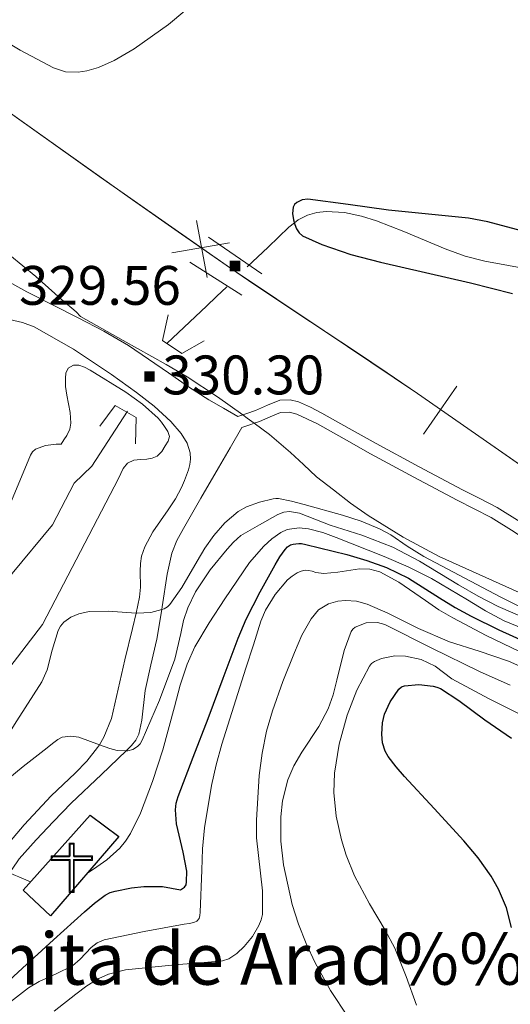
# Model space of a CAD drawing. Extents: x 566082 to 570566, y 693861 to 696874.
# Drawn here: x 567483 to 567578, y 695649 to 695839 of the extents above; entities that cross this region are included whole.
import ezdxf
from ezdxf.enums import TextEntityAlignment as Align

# ---------------------------------------------------------------- set-up
doc = ezdxf.new("R2010")
doc.units = 0
doc.header["$MEASUREMENT"] = 0
doc.linetypes.add('DGN Style 2', pattern=[45.35625, 27.21375, -18.1425])
doc.linetypes.add('DGN Style 5', pattern=[31.749375, 13.606875, -18.1425])
for name, color, linetype in [('Nivel 12', 7, 'Continuous'), ('Nivel 14', 7, 'Continuous'), ('Nivel 15', 7, 'Continuous'), ('Nivel 19', 7, 'Continuous'), ('Nivel 20', 7, 'Continuous'), ('Nivel 6', 7, 'Continuous'), ('Nivel 60', 7, 'Continuous'), ('Nivel 7', 7, 'Continuous'), ('Nivel 8', 7, 'Continuous'), ('Nivel 9', 7, 'Continuous')]:
    doc.layers.add(name, color=color, linetype=linetype)
doc.styles.add('Style-font002', font='font002.shx')

# ---------------------------------------------------------------- blocks, each defined once
blk = doc.blocks.new('PUALT')
at = {"layer": 'Nivel 6', "color": 7, "linetype": 'Continuous', "lineweight": 0}
blk.add_solid([(0.375, -1), (2.375, -1), (0.375, 1), (2.375, 1)], dxfattribs=at)
blk = doc.blocks.new('IGL')
at = {"layer": 'Nivel 15', "color": 7, "linetype": 'Continuous', "lineweight": 0, "flags": 128}
for points in [[(-0.4879999998956919, -0.5069999999832362), (-0.4869999999646097, -6.673999999882653), (0.4850000001024455, -6.673999999882653), (0.4850000001024455, -0.5069999999832362), (4.000999999931082, -0.5069999999832362), (4.000999999931082, 0.3819999999832362), (0.4899999999906868, 0.3819999999832362), (0.4899999999906868, 2.851000000024214), (-0.4820000000763685, 2.851000000024214), (-0.4820000000763685, 0.3819999999832362), (-4.003000000026077, 0.3819999999832362), (-4.003000000026077, -0.5069999999832362), (-0.4869999999646097, -0.5069999999832362), (-0.4869999999646097, -6.673999999882653), (0.4850000001024455, -6.673999999882653)], [(0.4899999999906868, 0.2060000000055879), (0.3140000000130385, 0.3819999999832362), (0.3140000000130385, 2.675000000046566), (-0.3059999998658895, 2.675000000046566), (-0.3059999998658895, 0.3819999999832362), (-0.4820000000763685, 0.2060000000055879)], [(-0.4820000000763685, 0.2060000000055879), (-3.827000000048429, 0.2060000000055879), (-3.827000000048429, -0.3310000000055879), (-0.3109999999869615, -0.3310000000055879), (-0.3109999999869615, -6.497999999905005), (0.3090000001247972, -6.497999999905005)], [(-0.3119999999180436, -5.924999999813735), (-0.3109999999869615, -6.497999999905005), (0.3090000001247972, -6.497999999905005), (0.3090000001247972, -0.3310000000055879), (3.824999999953434, -0.3310000000055879), (3.824999999953434, 0.2060000000055879), (0.4899999999906868, 0.2060000000055879)]]:
    blk.add_lwpolyline(points, dxfattribs=at)

msp = doc.modelspace()

# ---------------------------------------------------------------- linework, layer by layer
at = {"layer": 'Nivel 14', "color": 240, "linetype": 'Continuous', "lineweight": 0, "extrusion": (-0.02092877092384263, 0.01444874155067884, 0.9996765579002136), "elevation": -1495.156003823457, "flags": 128}
msp.add_lwpolyline([(-895023.6664602119, 71722.41008685855), (-895023.6664602116, 71709.86676600622)], dxfattribs=at)
at = {"layer": 'Nivel 14', "color": 240, "linetype": 'Continuous', "lineweight": 0, "extrusion": (0.03425754183572407, -0.02181987216214002, 0.9991748165392289), "elevation": 4588.973687917491, "flags": 128}
msp.add_lwpolyline([(891741.204783333, -104774.1952440894), (891741.204783333, -104786.0623930729)], dxfattribs=at)
at = {"layer": 'Nivel 14', "color": 240, "linetype": 'Continuous', "lineweight": 0}
for points in [[(567511.615, 695782.0349999999, 327.151), (567510.55, 695777.084, 328.381), (567514.2849999999, 695774.5760000001, 328.586), (567518.5689999999, 695776.986, 326.433)], [(567498.4610000001, 695760.5320000001, 326.843), (567501.4310000001, 695764.541, 328.893), (567505.456, 695762.182, 329.098), (567505.3130000001, 695757.0900000001, 327.971)]]:
    msp.add_polyline3d(points, dxfattribs=at)
at = {"layer": 'Nivel 19', "color": 240, "linetype": 'Continuous', "lineweight": 30}
msp.add_3dface([(567483.6370000001, 695670.959, 350.048), (567496.608, 695685.433, 350.868), (567502.1070000001, 695681.301, 351.073), (567488.9280000001, 695666.0079999999, 350.232)], dxfattribs=at)
at = {"layer": 'Nivel 20', "color": 7, "linetype": 'Continuous', "lineweight": 0}
msp.add_polyline3d([(567517.595, 695843.0590000001, 324.149), (567511.6950000001, 695838.0760000001, 324.231), (567505.051, 695833.345, 324.312), (567501.237, 695831.0900000001, 324.349), (567498.2110000001, 695829.763, 324.376), (567495.9280000001, 695829.101, 324.397), (567494.24, 695828.844, 324.413), (567491.797, 695828.926, 324.438), (567489.523, 695829.6699999999, 324.465), (567483.0800000001, 695833.1240000001, 324.547), (567471.8940000001, 695839.7790000001, 324.69)], dxfattribs=at)
at = {"layer": 'Nivel 6', "color": 30, "linetype": 'Continuous', "lineweight": 30, "flags": 128}
for points, elevation in [([(567584.223, 695797.087), (567576.942, 695798.9979999999), (567573.311, 695799.963), (567569.6270000001, 695800.6470000001), (567561.902, 695801.4739999999), (567554.1699999999, 695802.2409999999), (567546.369, 695803.29), (567538.578, 695804.3260000001), (567537.51, 695804.192), (567536.469, 695803.673), (567536.0050000001, 695803.3), (567535.729, 695802.817), (567535.638, 695801.592), (567535.855, 695800.369), (567536.0889999999, 695799.4780000001), (567536.433, 695798.6059999999), (567536.906, 695797.817), (567537.585, 695797.2350000001), (567541.267, 695795.577), (567546.871, 695793.675), (567552.588, 695792.2), (567561.283, 695790.2), (567569.973, 695788.1880000001), (567578.098, 695786.142)], 325), ([(567513.993, 695671.047), (567514.8119999999, 695671.507), (567515.091, 695672.0109999999), (567515.189, 695672.537), (567515.21, 695674.605), (567514.5560000001, 695678.2749999999), (567513.2350000001, 695683.774), (567513.0430000001, 695686.459), (567513.19, 695687.773), (567513.547, 695689.064), (567516.4580000001, 695696.5989999999), (567519.3800000001, 695704.1240000001), (567522.236, 695711.8800000001), (567525.132, 695719.6300000001), (567526.693, 695723.2690000001), (567529.3999999999, 695728.558), (567532.284, 695733.7820000001), (567533.196, 695735.2860000001), (567534.2280000001, 695736.73), (567534.69, 695737.2339999999), (567535.267, 695737.6070000001), (567535.78, 695737.764), (567536.304, 695737.8319999999), (567536.831, 695737.8770000001), (567537.355, 695737.858), (567538.2209999999, 695737.6699999999), (567546.0860000001, 695735.727), (567549.97, 695734.6100000001), (567553.791, 695733.2490000001), (567558.024, 695731.169), (567564.0120000001, 695727.395), (567567.007, 695725.5150000001), (567570.1030000001, 695723.8230000001), (567575.4380000001, 695721.24), (567580.8300000001, 695718.771)], 350), ([(567577.8659999999, 695663.7409999999), (567576.919, 695667.561), (567575.392, 695671.175), (567573.9550000001, 695673.6769999999), (567571.449, 695677.182), (567568.666, 695680.503), (567562.9550000001, 695686.726), (567557.243, 695692.916), (567555.642, 695694.7490000001), (567554.1089999999, 695696.7509999999), (567553.5290000001, 695697.787), (567553.0149999999, 695699.4280000001), (567552.845, 695701.0719999999), (567553.0079999999, 695703.267), (567553.405, 695704.9010000001), (567554.47, 695707.3289999999), (567556.131, 695709.7320000001), (567556.646, 695710.189), (567557.2350000001, 695710.413), (567560.004, 695710.6410000001), (567562.7579999999, 695710.3090000001), (567563.493, 695710.145), (567564.1939999999, 695709.861), (567567.736, 695707.5530000001), (567572.7520000001, 695703.8430000001), (567577.8670000001, 695700.318)], 375), ([(567473.388, 695647.1470000001), (567474.878, 695648.2209999999), (567479.284, 695651.9990000001), (567483.547, 695655.9169999999), (567489.5179999999, 695661.3659999999), (567495.497, 695666.8060000001), (567497.432, 695668.45), (567499.479, 695670.0009999999), (567500.415, 695670.493), (567501.4269999999, 695670.7930000001), (567504.5549999999, 695671.4010000001), (567506.943, 695671.6669999999), (567510.5179999999, 695671.662), (567513.993, 695671.047)], 350)]:
    msp.add_lwpolyline(points, dxfattribs=dict(at, elevation=elevation))
at = {"layer": 'Nivel 6', "color": 30, "linetype": 'Continuous', "lineweight": 0, "flags": 128}
for points, elevation in [([(567460.328, 695802.6059999999), (567461.658, 695802.3929999999), (567469.7790000001, 695800.0260000001), (567473.73, 695798.372), (567477.4990000001, 695796.1640000001), (567481.098, 695793.513), (567486.1089999999, 695789.3829999999), (567490.9839999999, 695785.0530000001), (567493.865, 695782.5619999999), (567494.6840000001, 695781.7180000001)], 330), ([(567494.6840000001, 695781.7180000001), (567502.9709999999, 695777.0830000001), (567511.2590000001, 695772.449), (567515.281, 695770.06), (567521.128, 695766.173), (567526.0160000001, 695762.685)], 330), ([(567490.9539999999, 695757.048), (567491.52, 695757.896), (567492.0860000001, 695758.744), (567492.6470000001, 695759.946), (567492.848, 695761.077), (567492.7379999999, 695763.1869999999), (567492.091, 695766.507), (567491.845, 695768.165), (567491.834, 695769.774), (567491.8859999999, 695770.7490000001), (567492.315, 695771.6969999999), (567493.3470000001, 695772.3189999999), (567494.4140000001, 695772.2860000001), (567495.506, 695771.895), (567496.585, 695771.344), (567503.4680000001, 695767.087), (567506.659, 695764.7520000001), (567509.679, 695762.081), (567510.3360000001, 695761.3119999999), (567510.915, 695760.459), (567511.5530000001, 695759.4880000001), (567511.9140000001, 695758.51), (567511.648, 695757.6059999999), (567511.067, 695756.7), (567510.408, 695755.6229999999), (567509.534, 695754.7380000001), (567508.5549999999, 695754.3430000001), (567507.537, 695754.1610000001), (567506.27, 695754.081), (567505.004, 695753.939), (567503.8030000001, 695753.3600000001), (567502.9169999999, 695752.3770000001), (567502.479, 695751.396), (567502.06, 695750.422), (567494.709, 695736.3330000001), (567487.358, 695722.244)], 330), ([(567526.0160000001, 695762.685), (567526.855, 695762.087), (567528.2209999999, 695761.077)], 330), ([(567528.2209999999, 695761.077), (567531.169, 695758.8970000001), (567535.264, 695755.4510000001), (567537.7690000001, 695753.111), (567540.2749999999, 695750.7720000001)], 330), ([(567490.9539999999, 695757.048), (567490.0050000001, 695757.0419999999), (567487.973, 695756.804), (567486.004, 695756.0660000001), (567485.45, 695755.571), (567485.0819999999, 695754.9469999999), (567481.3940000001, 695746.101)], 330), ([(567656.923, 695689.061), (567653.7620000001, 695691.3459999999), (567646.9850000001, 695696.0079999999), (567640.1140000001, 695700.54), (567634.3559999999, 695704.3230000001), (567628.426, 695707.7930000001), (567624.264, 695709.676), (567616.5460000001, 695712.5279999999), (567608.8160000001, 695715.331), (567601.6159999999, 695717.9890000001), (567594.44, 695720.713), (567590.5789999999, 695722.4410000001), (567586.8289999999, 695724.416), (567579.3459999999, 695728.399), (567571.6499999999, 695731.869), (567563.9539999999, 695735.362), (567556.983, 695739.0930000001), (567550.25, 695743.2479999999), (567546.8330000001, 695745.6680000001), (567543.548, 695748.2660000001), (567540.2749999999, 695750.7720000001)], 330), ([(567510.398, 695725.1359999999), (567510.885, 695725.271), (567511.48, 695725.619), (567511.979, 695726.101), (567514.294, 695729.3570000001), (567517.2220000001, 695734.473), (567518.73, 695736.9920000001), (567520.446, 695739.396), (567522.601, 695741.896), (567525.175, 695744.0490000001), (567526.7749999999, 695744.943), (567529.2679999999, 695745.8740000001), (567531.868, 695746.486), (567532.3929999999, 695746.5700000001), (567532.915, 695746.5619999999), (567535.4199999999, 695746.0660000001), (567537.9110000001, 695745.4180000001), (567545.2550000001, 695743.358), (567548.862, 695742.1699999999), (567552.396, 695740.7339999999), (567554.621, 695739.5179999999), (567557.757, 695737.371), (567560.9580000001, 695735.342), (567575.683, 695727.608), (567583.1399999999, 695723.9240000001)], 335), ([(567525.6570000001, 695739.419), (567529.236, 695741.4569999999), (567532.815, 695743.496), (567533.9720000001, 695743.9380000001), (567535.037, 695744.038), (567536.9809999999, 695743.7220000001), (567542.9210000001, 695741.3910000001), (567549.0290000001, 695739.473), (567554.9920000001, 695737.183), (567560.1699999999, 695734.4550000001), (567567.656, 695729.8859999999), (567571.4369999999, 695727.69), (567575.345, 695725.74), (567583.382, 695722.2609999999)], 340), ([(567496.0419999999, 695674.264), (567497.8970000001, 695675.4439999999), (567499.7860000001, 695676.7930000001), (567502.324, 695679.0889999999), (567503.408, 695680.4110000001), (567504.337, 695681.882), (567506.2649999999, 695685.8470000001), (567508.5830000001, 695691.908), (567510.5900000001, 695698.0760000001), (567512.842, 695706.371), (567513.959, 695710.521), (567515.315, 695714.6100000001), (567516.8, 695717.913), (567519.5460000001, 695722.588), (567522.5689999999, 695727.1869999999), (567527.3130000001, 695734.227), (567530.075, 695737.3600000001), (567531.6499999999, 695738.746), (567533.3910000001, 695739.979), (567534.6089999999, 695740.5519999999), (567536.9169999999, 695740.885), (567538.7320000001, 695740.7010000001), (567541.463, 695739.976), (567544.044, 695739.024), (567553.341, 695735.3600000001), (567557.932, 695733.358), (567562.4310000001, 695731.1329999999), (567569.423, 695726.9720000001), (567572.8929999999, 695724.878), (567576.467, 695722.9780000001), (567584.781, 695719.5109999999)], 345), ([(567503.5260000001, 695697.8630000001), (567503.8640000001, 695697.852), (567504.807, 695698.132), (567505.683, 695698.6740000001), (567506.213, 695699.2350000001), (567506.598, 695699.8940000001), (567509.9739999999, 695707.662), (567512.8910000001, 695715.538), (567514.065, 695720.523), (567514.6129999999, 695723.031), (567515.4099999999, 695725.477), (567516.908, 695728.544), (567519.723, 695732.7919999999), (567522.99, 695736.788), (567524.2690000001, 695738.1599999999), (567525.6570000001, 695739.419)], 340), ([(567481.2220000001, 695649.372), (567484.676, 695652.088), (567486.7339999999, 695653.308), (567489.996, 695654.7749999999), (567493.1429999999, 695656.358), (567494.673, 695657.6359999999), (567496.7990000001, 695659.8800000001), (567497.962, 695660.798), (567499.3, 695661.365), (567507, 695662.9569999999), (567514.7250000001, 695664.381), (567515.665, 695664.547), (567516.6059999999, 695664.7180000001), (567517.1950000001, 695664.9820000001), (567517.6030000001, 695665.4909999999), (567517.7609999999, 695666.0970000001), (567517.8160000001, 695666.71), (567518.1129999999, 695674.8489999999), (567518.27, 695678.915), (567518.6499999999, 695682.9639999999), (567519.976, 695691.1359999999), (567520.875, 695695.173), (567521.996, 695699.149), (567524.324, 695706.487), (567526.6540000001, 695713.8230000001), (567528.0830000001, 695718.338), (567529.513, 695722.854), (567530.399, 695725.038), (567532.2760000001, 695728.0549999999), (567534.6529999999, 695730.845), (567535.5460000001, 695731.598), (567536.561, 695732.186), (567537.3090000001, 695732.524), (567538.0789999999, 695732.696), (567538.7379999999, 695732.666), (567539.3940000001, 695732.54), (567540.163, 695732.2949999999), (567541.672, 695732.1070000001), (567544.4040000001, 695732.324), (567548.5490000001, 695732.9610000001), (567550.5630000001, 695732.95), (567552.487, 695732.4310000001), (567556.159, 695730.4169999999), (567561.3030000001, 695726.845), (567563.8800000001, 695725.087), (567566.5660000001, 695723.5179999999), (567573.0260000001, 695720.135), (567579.601, 695716.9610000001)], 355), ([(567489.611, 695647.631), (567493.8200000001, 695650.879), (567495.9550000001, 695652.4890000001), (567498.2820000001, 695653.9210000001), (567500.1030000001, 695654.7309999999), (567503.4029999999, 695655.6089999999), (567513.6329999999, 695656.5819999999), (567517.8929999999, 695656.8999999999), (567522.1510000001, 695657.3459999999), (567523.3230000001, 695657.7250000001), (567524.899, 695658.723), (567526.318, 695660.0530000001), (567527.8929999999, 695662.007), (567529.1300000001, 695664.166), (567529.5819999999, 695665.2010000001), (567529.831, 695666.2720000001), (567529.8500000001, 695670.824), (567529.057, 695677.6610000001), (567528.7139999999, 695681.077), (567528.6680000001, 695684.4890000001), (567529.216, 695693.098), (567529.76, 695697.3929999999), (567530.639, 695701.6769999999), (567531.7620000001, 695705.5819999999), (567533.777, 695711.247), (567536.0120000001, 695716.855), (567537.46, 695720.152), (567539.2039999999, 695723.352), (567540.658, 695725.0390000001), (567542.5590000001, 695726.2), (567544.399, 695726.747), (567545.8360000001, 695726.8999999999), (567547.9909999999, 695726.75), (567550.03, 695726.1869999999), (567554.02, 695724.4310000001), (567559.926, 695721.479), (567565.95, 695718.862), (567571.6570000001, 695717.0900000001), (567577.318, 695715.152), (567587.6570000001, 695710.6159999999)], 360), ([(567449.179, 695648.442), (567453.81, 695655.98), (567458.084, 695662.571), (567462.334, 695669.179), (567464.1740000001, 695672.541), (567466.598, 695677.7720000001), (567469.27, 695682.8640000001), (567473.442, 695689.5150000001), (567477.6370000001, 695696.152), (567482.4369999999, 695703.666), (567487.233, 695711.182), (567488.3049999999, 695713.5150000001), (567489.2509999999, 695717.317), (567490.3800000001, 695721.0860000001), (567490.8319999999, 695721.9450000001), (567491.466, 695722.7180000001), (567492.8659999999, 695723.686), (567494.4110000001, 695724.284), (567496.415, 695724.7180000001), (567500.0460000001, 695724.784), (567505.4340000001, 695724.4099999999)], 335), ([(567505.4340000001, 695724.4099999999), (567505.5789999999, 695724.3999999999), (567508.283, 695724.55), (567510.398, 695725.1359999999)], 335), ([(567480.2379999999, 695712.9340000001), (567487.358, 695722.244)], 330), ([(567577.6699999999, 695710.5460000001), (567571.7, 695713.1769999999), (567562.5290000001, 695717.676), (567553.425, 695722.2209999999), (567552.0519999999, 695722.621), (567549.838, 695722.537), (567547.696, 695721.7080000001), (567547.257, 695721.358), (567546.952, 695720.902), (567545.574, 695717.192)], 365), ([(567545.574, 695717.192), (567544.186, 695711.4920000001), (567543.462, 695708.692), (567542.5109999999, 695705.9920000001), (567540.682, 695702.551), (567537.4010000001, 695697.564), (567535.8999999999, 695694.9839999999), (567534.7280000001, 695692.2450000001), (567533.73, 695688.216), (567533.369, 695685.1170000001), (567533.3659999999, 695680.439), (567533.905, 695675.841), (567535.5800000001, 695668.1780000001), (567536.767, 695664.398), (567538.2579999999, 695660.663), (567540.0349999999, 695656.909), (567542.979, 695651.565), (567546.4010000001, 695646.459)], 365), ([(567559.5889999999, 695648.756), (567557.5689999999, 695654.2990000001), (567555.371, 695659.7409999999), (567553.5260000001, 695663.2339999999), (567550.469, 695668.3330000001), (567547.595, 695673.72), (567546, 695677.682), (567545.0560000001, 695680.685), (567544.071, 695685.2239999999), (567543.631, 695689.7790000001), (567543.7409999999, 695693.513), (567544.658, 695699.1410000001), (567546.2110000001, 695704.7550000001), (567548.04, 695709.5860000001), (567550.4950000001, 695714.1880000001), (567550.908, 695714.716), (567551.4310000001, 695715.108), (567552.797, 695715.692), (567555.4110000001, 695716.1699999999), (567557.459, 695716.1159999999), (567560.476, 695715.4539999999), (567563.179, 695714.2), (567564.78, 695712.9639999999), (567566.412, 695711.7760000001), (567573.5819999999, 695707.8859999999), (567580.892, 695704.246)], 370), ([(567461.3800000001, 695662.6710000001), (567463.3729999999, 695665.702), (567466.48, 695671.277), (567469.548, 695676.881), (567472.797, 695682.7579999999), (567474.548, 695685.622), (567476.5460000001, 695688.352), (567479.21, 695691.1669999999), (567483.665, 695694.8489999999), (567488.254, 695698.4210000001), (567489.288, 695699.2450000001), (567490.344, 695700.0260000001), (567491.155, 695700.4610000001), (567492.8289999999, 695700.7150000001), (567494.4199999999, 695700.4720000001), (567498.3570000001, 695699.034)], 340), ([(567498.3570000001, 695699.034), (567500.3659999999, 695698.3), (567501.8160000001, 695697.919), (567503.5260000001, 695697.8630000001)], 340), ([(567481.1370000001, 695674.223), (567482.145, 695673.791), (567482.7990000001, 695673.5120000001), (567485.06, 695672.547)], 345)]:
    msp.add_lwpolyline(points, dxfattribs=dict(at, elevation=elevation))
at = {"layer": 'Nivel 60', "color": 7, "linetype": 'Continuous', "lineweight": 0}
msp.add_polyline3d([(567449.274, 695843.783, 328.669), (567461.301, 695835.122, 328.594), (567473.3570000001, 695826.4990000001, 328.548), (567485.8999999999, 695817.5700000001, 328.534), (567504.7509999999, 695804.23, 328.535), (567514.2080000001, 695797.604, 328.53), (567523.6939999999, 695791.02, 328.512), (567528.179, 695787.953, 328.495), (567536.077, 695782.659, 328.452), (567547.9639999999, 695774.7790000001, 328.379), (567553.8910000001, 695770.814, 328.352), (567559.783, 695766.798, 328.338), (567573.94, 695756.98, 328.327), (567595.132, 695742.189, 328.316)], dxfattribs=at)
at = {"layer": 'Nivel 7', "color": 140, "linetype": 'DGN Style 2', "lineweight": 0, "extrusion": (0.5547164137682371, -0.5460107379362372, 0.627823203102937), "elevation": -64889.48979574547, "flags": 128}
msp.add_lwpolyline([(893984.6872958355, 52756.69037749455), (893982.00362746, 52756.80905226001), (893979.3206605772, 52756.92805794626), (893968.8802381014, 52757.56529850862)], dxfattribs=at)
at = {"layer": 'Nivel 7', "color": 140, "linetype": 'DGN Style 2', "lineweight": 0}
for points in [[(567526.908, 695791.263, 324.166), (567530.9040000001, 695795.1070000001, 324.613), (567534.9040000001, 695798.9469999999, 324.968), (567536.003, 695799.804, 325), (567536.713, 695800.3570000001, 325.007), (567538.5390000001, 695801.256, 325.018), (567540.3559999999, 695801.763, 325.019), (567542.1399999999, 695801.9720000001, 325.011), (567545.672, 695801.7650000001, 324.978), (567548.922, 695801.057, 324.923), (567551.8589999999, 695800.1329999999, 324.852), (567557.1300000001, 695798.074, 324.679), (567565.094, 695794.747, 324.32), (567568.98, 695793.361, 324.112), (567572.7280000001, 695792.398, 323.903), (567585.365, 695790.041, 323.125), (567597.9920000001, 695787.6000000001, 322.286), (567604.5490000001, 695786.202, 321.849), (567614.281, 695783.9110000001, 321.242), (567623.875, 695781.4610000001, 320.721)], [(567455.3700000001, 695687.315, 327.928), (567458.9820000001, 695694.8470000001, 327.461), (567462.8570000001, 695702.256, 327.155), (567467.3559999999, 695709.8119999999, 326.974), (567474.575, 695720.8640000001, 326.788), (567478.139, 695726.416, 326.723), (567481.5149999999, 695732.078, 326.671), (567489.2890000001, 695741.4569999999, 326.597), (567493.5160000001, 695749.503, 326.597), (567496.892, 695752.7949999999, 325.982), (567503.7790000001, 695763.426, 340.229)]]:
    msp.add_polyline3d(points, dxfattribs=at)
at = {"layer": 'Nivel 8', "color": 7, "linetype": 'DGN Style 5', "lineweight": 0, "extrusion": (0.1340976269269503, 0.04601389159258097, 0.989899261659017), "elevation": 108445.3728163582, "flags": 128}
msp.add_lwpolyline([(473900.2814746868, -754869.6879171939), (473900.2814746868, -754870.6683609709)], dxfattribs=at)
at = {"layer": 'Nivel 8', "color": 7, "linetype": 'Continuous', "lineweight": 0, "extrusion": (0.0907646598541289, 0.1266547022407598, 0.9877855855001473), "elevation": 139958.4295205025, "flags": 128}
msp.add_lwpolyline([(-56036.5545460945, -885033.2113462263), (-56035.98203118867, -885028.2761406903), (-56036.02785749908, -885025.832409997), (-56036.2118315933, -885024.9517759732)], dxfattribs=at)
at = {"layer": 'Nivel 8', "color": 7, "linetype": 'Continuous', "lineweight": 0}
for points in [[(567460.328, 695802.6059999999, 329.347), (567465.956, 695798.003, 329.488), (567471.821, 695793.854, 329.842), (567477.8999999999, 695790.024, 330.205), (567484.361, 695786.4269999999, 330.375), (567494.274, 695781.4210000001, 330.521), (567499.1880000001, 695778.851, 330.538), (567503.9879999999, 695776.087, 330.512), (567511.7010000001, 695770.788, 330.426), (567515.531, 695768.0930000001, 330.373), (567519.487, 695765.6000000001, 330.307), (567522.2930000001, 695763.9850000001, 330.256), (567525.098, 695762.3700000001, 330.205)], [(567656.923, 695689.061, 329.295), (567655.925, 695690.112, 329.283), (567651.4650000001, 695693.7180000001, 329.231), (567646.852, 695697.0970000001, 329.18), (567637.256, 695703.304, 329.078), (567627.81, 695708.8740000001, 329.048), (567618.402, 695714.497, 329.078), (567604.8899999999, 695722.9110000001, 329.128), (567591.4180000001, 695731.3900000001, 329.18), (567584.9110000001, 695735.7420000001, 329.183), (567578.435, 695740.1410000001, 329.175), (567573.994, 695742.882, 329.18), (567570.7139999999, 695744.5889999999, 329.234), (567567.405, 695746.2390000001, 329.283), (567559.044, 695750.703, 329.283), (567550.6950000001, 695755.1880000001, 329.283), (567545.5760000001, 695758.0590000001, 329.283), (567540.432, 695760.9639999999, 329.283), (567536.44, 695762.868, 329.32), (567535.071, 695763.1969999999, 329.345), (567533.297, 695763.142, 329.385), (567531.3, 695762.3500000001, 329.477), (567529.29, 695761.443, 329.692), (567528.2209999999, 695761.077, 329.848)], [(567528.2209999999, 695761.077, 329.848), (567527.557, 695760.8489999999, 329.946), (567525.824, 695760.254, 330.205), (567523.587, 695756.3600000001, 330.701), (567521.3500000001, 695752.466, 331.198), (567517.967, 695746.598, 332.024), (567514.5830000001, 695740.7390000001, 332.972), (567513.3060000001, 695738.439, 333.597), (567512.3400000001, 695736.0249999999, 334.202), (567511.4240000001, 695731.94, 334.732), (567510.486, 695725.656, 335.48), (567510.398, 695725.1359999999, 335.544)], [(567510.398, 695725.1359999999, 335.544), (567509.423, 695719.3910000001, 336.252), (567508.314, 695714.4340000001, 336.897), (567507.193, 695709.48, 337.585), (567506.5719999999, 695703.7749999999, 338.456), (567505.9890000001, 695701.0830000001, 338.934), (567505.419, 695699.899, 339.18), (567504.585, 695698.871, 339.43), (567503.5260000001, 695697.8630000001, 339.699)], [(567503.5260000001, 695697.8630000001, 339.699), (567498.7390000001, 695693.307, 340.918), (567492.8929999999, 695687.743, 342.183), (567489.531, 695684.199, 342.948), (567486.1680000001, 695680.655, 343.713)]]:
    msp.add_polyline3d(points, dxfattribs=at)
at = {"layer": 'Nivel 8', "color": 7, "linetype": 'DGN Style 5', "lineweight": 0}
for points in [[(567479.9439999999, 695781.3530000001, 330.367), (567483.4920000001, 695780.531, 330.371), (567485.7420000001, 695779.6840000001, 330.369), (567493.3759999999, 695775.3700000001, 330.203), (567500.689, 695770.5179999999, 329.942), (567505.4909999999, 695767.0490000001, 329.856), (567508.94, 695764.3929999999, 329.957), (567512.1229999999, 695761.446, 330.196), (567514.145, 695759.081, 330.369), (567515.271, 695757.2520000001, 330.509), (567515.882, 695755.355, 330.711), (567515.946, 695754.129, 330.881), (567515.807, 695753.108, 331.158), (567515.5560000001, 695752.088, 331.602), (567514.8130000001, 695750.057, 332.568), (567514.2110000001, 695748.71, 332.931), (567513.0190000001, 695746.51, 333.174), (567511.611, 695744.371, 333.413), (567508.696, 695740.128, 333.883), (567507.121, 695737.2050000001, 334.191), (567506.503, 695735.46, 334.366), (567506.263, 695734.0279999999, 334.499), (567506.2280000001, 695732.53, 334.63), (567506.3160000001, 695729.4720000001, 334.894), (567506.1240000001, 695727.494, 335.084), (567505.4340000001, 695724.4099999999, 335.636)], [(567526.0160000001, 695762.685, 330.066), (567526.7930000001, 695762.952, 329.949), (567528.4890000001, 695763.534, 329.692), (567530.837, 695764.594, 329.46), (567533.172, 695765.5190000001, 329.385), (567535.1980000001, 695765.5819999999, 329.347), (567536.7609999999, 695765.2069999999, 329.322), (567539.095, 695764.217, 329.294), (567541.318, 695763.033, 329.283), (567546.558, 695760.074, 329.283), (567551.7720000001, 695757.149, 329.283), (567560.101, 695752.675, 329.283), (567568.4410000001, 695748.2220000001, 329.283), (567571.7960000001, 695746.5490000001, 329.234), (567575.121, 695744.8189999999, 329.18), (567579.5830000001, 695742.065, 329.175)], [(567505.4340000001, 695724.4099999999, 335.636), (567504.7749999999, 695721.4639999999, 336.165), (567503.288, 695715.449, 337.441), (567500.683, 695704.1259999999, 339.245), (567499.202, 695700.4820000001, 339.85), (567498.3570000001, 695699.034, 340.107)], [(567498.3570000001, 695699.034, 340.107), (567498.0260000001, 695698.4680000001, 340.208), (567495.9480000001, 695695.835, 340.786), (567493.6640000001, 695693.5719999999, 341.414), (567489.027, 695689.182, 342.364), (567483.835, 695683.5900000001, 343.5), (567478.7919999999, 695677.7180000001, 344.652), (567477.4839999999, 695675.7820000001, 345)]]:
    msp.add_polyline3d(points, dxfattribs=at)
at = {"layer": 'Nivel 9', "color": 211, "linetype": 'Continuous', "lineweight": 13}
for p, q in [((567517.0819999999, 695800.256, 328.526), (567519.1529999999, 695789.2050000001, 328.507)), ((567512.321, 695793.97, 328.514), (567523.48, 695795.916, 328.52)), ((567567.341, 695768.2520000001, 328.344), (567560.925, 695759.0109999999, 328.326))]:
    msp.add_line(p, q, dxfattribs=at)
msp.add_polyline3d([(567142.533, 696123.227, 329.103), (567155.686, 696110.9199999999, 329.201), (567168.729, 696098.4979999999, 329.198), (567184.942, 696082.7790000001, 329.021), (567201.0819999999, 696066.987, 328.845), (567222.827, 696045.5560000001, 328.816), (567244.487, 696024.0390000001, 328.791), (567263.25, 696004.896, 328.581), (567281.9920000001, 695985.73, 328.407), (567302.2490000001, 695965.817, 328.535), (567322.7010000001, 695946.098, 328.684), (567342.9720000001, 695926.7280000001, 328.68), (567363.8049999999, 695907.9480000001, 328.68), (567386.209, 695889.933, 328.789), (567409.3030000001, 695872.8219999999, 328.875), (567441.2690000001, 695849.574, 328.725), (567473.3570000001, 695826.4990000001, 328.548), (567498.46, 695808.666, 328.535), (567523.6939999999, 695791.02, 328.512), (567541.7379999999, 695778.9070000001, 328.417), (567559.783, 695766.798, 328.338), (567588.0689999999, 695747.1200000001, 328.319)], dxfattribs=at)

# ---------------------------------------------------------------- block references
at = {"layer": 'Nivel 15', "color": 7, "linetype": 'Continuous', "lineweight": 0}
msp.add_blockref('IGL', (567493.024, 695677.19, 379.663), dxfattribs=at)
at = {"layer": 'Nivel 6', "color": 7, "linetype": 'Continuous', "lineweight": 0}
for p in [(567523.158, 695791.44, 329.563), (567506.6499999999, 695770.115, 330.307)]:
    msp.add_blockref('PUALT', p, dxfattribs=at)

# ---------------------------------------------------------------- texts
at = {"layer": 'Nivel 12', "color": 7, "linetype": 'Continuous', "lineweight": 0, "style": 'Style-font002'}
msp.add_text('Ermita de Arad%%243n', height=10.000002, dxfattribs=at).set_placement((567536.1046465214, 695657.717001, 379.663), align=Align.MIDDLE_CENTER)
at = {"layer": 'Nivel 6', "color": 7, "linetype": 'Continuous', "lineweight": 0, "style": 'Style-font002'}
for s, p in [('329.56', (567498.4665681818, 695787.6969999999, 329.563)), ('330.30', (567526.1229999999, 695770.413, 330.307))]:
    msp.add_text(s, height=7.5, dxfattribs=at).set_placement(p, align=Align.MIDDLE_CENTER)

doc.saveas('drawing.dxf')
